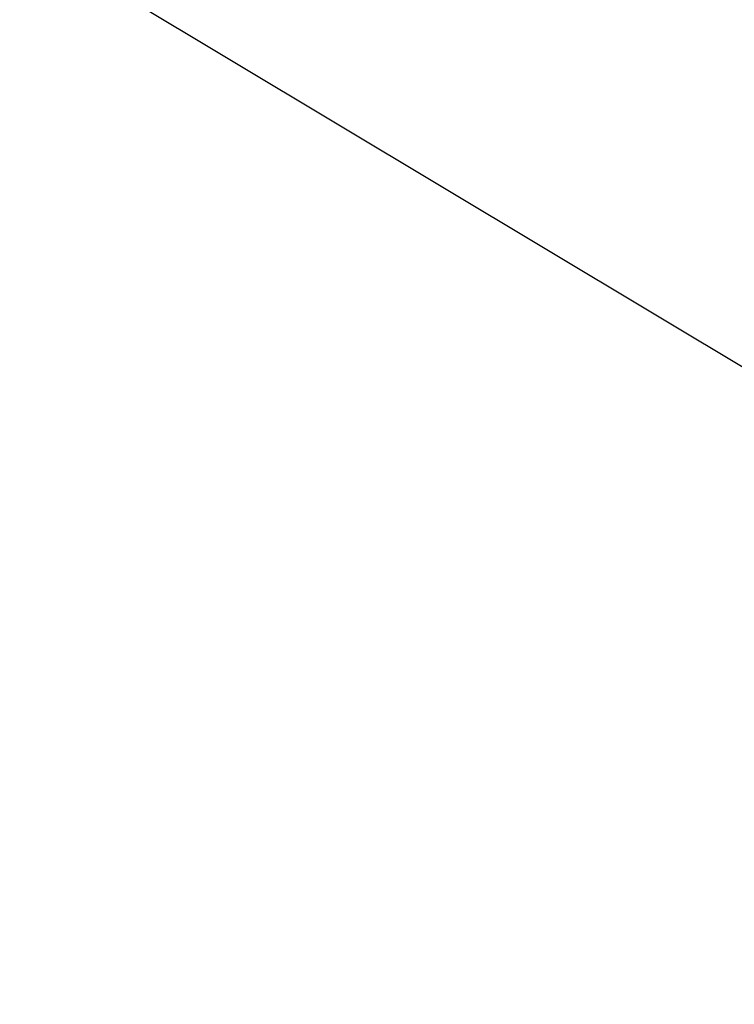
# Model space of a CAD drawing. Extents: x 50 to 84852, y 112 to 5596.
# Drawn here: x 849 to 1095, y 1376 to 1715 of the extents above; entities that cross this region are included whole.
import ezdxf

# ---------------------------------------------------------------- set-up
doc = ezdxf.new("R2010")
doc.units = 0
doc.header["$MEASUREMENT"] = 0
doc.layers.get('DEFPOINTS').update_dxf_attribs({"linetype": 'CONTINUOUS'})
doc.layers.add('Dodatkowa', color=6, linetype='CONTINUOUS')
doc.layers.add('WYMIAROWE', color=3, linetype='CONTINUOUS')
doc.styles.get("Standard").update_dxf_attribs({"font": 'ISOCP.shx', "height": 30})
doc.dimstyles.new('ISO-25', dxfattribs={"dimtxt": 2.5, "dimasz": 2.5, "dimexe": 1.25, "dimexo": 0.625, "dimtad": 1, "dimtih": 1, "dimdec": 4, "dimdsep": 46, "dimtxsty": 'Standard', "dimcen": 2.5, "dimadec": 0, "dimazin": 0, "dimtfac": 1, "dimtdec": 4, "dimtmove": 0, "dimatfit": 3, "dimfxl": 0, "dimtvp": 1, "dimtolj": 1, "dimtzin": 0, "dimarcsym": 0})

# ---------------------------------------------------------------- blocks, each defined once
blk = doc.blocks.new('*D1485')
at = {"layer": 'DEFPOINTS', "color": 0}
for p in [(1216.67, 1666.94), (1222.32, 1662.8)]:
    blk.add_point(p, dxfattribs=at)
at = {"layer": 'WYMIAROWE'}
for p, q in [((971.17, 1782.59), (1058.97, 1782.59)), ((1058.97, 1782.59), (1201.36, 1678.18)), ((1222.32, 1662.8), (1216.67, 1666.94)), ((1237.64, 1651.57), (1252.96, 1640.34))]:
    blk.add_line(p, q, dxfattribs=at)
for points in [[(1203.23, 1680.73), (1199.48, 1675.62), (1216.67, 1666.94)], [(1239.51, 1654.12), (1235.76, 1649.02), (1222.32, 1662.8)]]:
    blk.add_solid(points, dxfattribs=at)
at = {"layer": 'WYMIAROWE', "insert": (1013.17, 1801.39), "char_height": 30, "attachment_point": 5}
blk.add_mtext('\\A1;4x∅7', dxfattribs=at)

msp = doc.modelspace()

# ---------------------------------------------------------------- linework, layer by layer
at = {"layer": 'Dodatkowa'}
msp.add_line((1464.33219, 1375.60274), (848.70477, 1744.46341), dxfattribs=at)

# ---------------------------------------------------------------- dimensions: what is measured, and where the dimension line sits
at = {"layer": 'WYMIAROWE'}
dim = msp.add_diameter_dim_2p(p1=(1222.31875, 1662.80258), p2=(1216.67384, 1666.94203), text='4x<>', dimstyle='ISO-25', override={"dimscale": 6.331839, "dimtxt": 3, "dimasz": 3, "dimexo": 0.6, "dimgap": 0.6, "dimtih": 0, "dimtoh": 1, "dimcen": 3, "dimclrd": 256, "dimclre": 256, "dimclrt": 256, "dimlwd": 65535, "dimlwe": 65535}, dxfattribs=at)
dim.commit()
dim.dimension.update_dxf_attribs({"geometry": '*D1485', "text_midpoint": (1013.17103, 1782.58705), "dimtype": 163})

doc.saveas('drawing.dxf')
